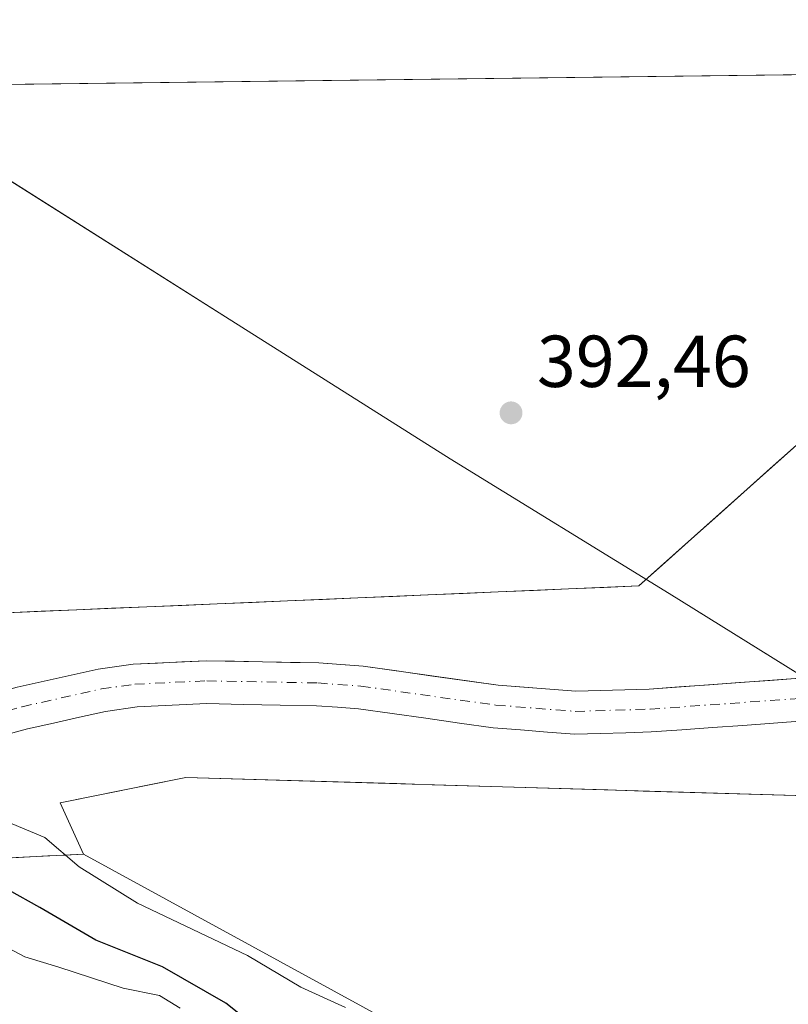
# Model space of a CAD drawing. Units: metres. Extents: x 583626 to 587079, y 4724310 to 4726666.
# Drawn here: x 586326 to 586430, y 4726532 to 4726666 of the extents above; entities that cross this region are included whole.
import ezdxf

# ---------------------------------------------------------------- set-up
doc = ezdxf.new("R2010")
doc.units = ezdxf.units.M
doc.header["$MEASUREMENT"] = 0
doc.linetypes.add('DGN Style 4', pattern=[2.6384748266838614, 1.318413404963828, -0.6592067024819142, 0.001648016756204785, -0.6592067024819142])
for name, color, linetype, lineweight in [('Arbolado forestal CxS', 92, 'Continuous', 0), ('Comarca CxS', 21, 'Continuous', 0), ('Comunidad Autónoma CxS', 142, 'Continuous', 0), ('Corriente natural Cxs', 4, 'Continuous', 13), ('Corriente natural eje', 4, 'DGN Style 4', 0), ('Cultivos herbáceos CxS', 92, 'Continuous', 0), ('Curva de nivel maestra', 30, 'Continuous', 30), ('Curva de nivel normal', 30, 'Continuous', 0), ('Entidad de ámbito territorial', 7, 'Continuous', 0), ('Entidad de ámbito territorial CxS', 92, 'Continuous', 0), ('Matorral CxS', 135, 'Continuous', 0), ('Municipio CxS', 4, 'Continuous', 0), ('Provincia CxS', 1, 'Continuous', 0), ('Punto de cota en terreno', 7, 'Continuous', 0), ('Rótulo de punto de cota en terreno', 7, 'Continuous', 0), ('Suelo desnudo CxS', 253, 'Continuous', 0)]:
    doc.layers.add(name, color=color, linetype=linetype, lineweight=lineweight)
doc.styles.add('Style-Arial', font='txt')

# ---------------------------------------------------------------- blocks, each defined once
blk = doc.blocks.new('*U12')
at = {"layer": 'Cultivos herbáceos CxS', "color": 92, "linetype": 'Continuous', "lineweight": 0}
blk.add_polyline3d([(586438.7836999996, 4726614.168299999, 392.543399999995), (586410.1173, 4726588.5737, 392.6561999999976), (586314.2605, 4726584.5033, 393.1343000000052), (586302.4156999998, 4726590.469500001, 392.998900000006), (586297.4681000002, 4726591.1439, 392.9814999999944), (586291.1558999997, 4726592.004899999, 392.9521999999997), (586273.1508999999, 4726587.2369, 393.2134999999981), (586249.4199000001, 4726592.964299999, 393.4453999999969), (586236.9590999996, 4726607.763499999, 393.6999000000069), (586236.5904999999, 4726620.691099999, 392.8948999999994), (586258.6508999999, 4726646.308300001, 392.3024000000005), (586261.1878000004, 4726656.143200001, 391.9823999999935), (586630.1218999998, 4726660.690300001, 397.2289000000019)], dxfattribs=at)
blk = doc.blocks.new('*U15')
at = {"layer": 'Arbolado forestal CxS', "color": 92, "linetype": 'Continuous', "lineweight": 0}
for points in [[(586322.4001000002, 4726567.9001, 390.6034999999974), (586326.7600999996, 4726569.090100001, 391.0387999999948), (586330.3101000004, 4726569.886800001, 391.3199000000022), (586333.8601000002, 4726570.6834, 391.4760999999999), (586337.4101, 4726571.4801, 391.2698999999994), (586341.7001, 4726572.0801, 391.5638999999938), (586346.4650999998, 4726572.3051, 391.3393999999971), (586351.2301000003, 4726572.530099999, 391.3114999999962), (586356.2133999999, 4726572.4334, 391.2785000000004), (586361.1968, 4726572.336800001, 390.9627999999939), (586366.1801000005, 4726572.2401, 390.6549999999988), (586369.0351, 4726572.030099999, 390.6104999999953), (586371.8901000004, 4726571.8201, 390.6257000000041), (586376.4851000002, 4726571.175100001, 390.9040999999997), (586381.0800999999, 4726570.530099999, 390.9939000000013), (586385.6750999996, 4726569.8851, 391.0448999999935), (586390.2701000003, 4726569.2401, 391.1998000000021), (586393.9700999996, 4726568.946799999, 391.2479000000022), (586397.6700999998, 4726568.6534, 391.1454999999987), (586401.3701, 4726568.360099999, 391.1374999999971), (586404.8501000004, 4726568.463400001, 391.0611999999965), (586408.3300999999, 4726568.5668, 390.9707000000053), (586411.8101000004, 4726568.670100001, 390.9039000000048), (586415.9781, 4726568.970100001, 390.7958999999973), (586420.1460999995, 4726569.270099999, 390.6864999999962), (586424.3141000001, 4726569.5701, 390.6380999999965), (586428.4820999998, 4726569.870100001, 390.6414999999979), (586432.6501000002, 4726570.170100001, 390.6833999999944)], [(586434.6876999997, 4726559.906400001, 392.3122000000003), (586429.8902000003, 4726560.049900001, 392.1950999999972), (586425.0926999999, 4726560.193299999, 392.2712999999931), (586420.2953000005, 4726560.336800001, 392.5694999999978), (586415.4978, 4726560.4803, 392.4459000000061), (586410.7002999998, 4726560.6237, 392.0924999999988), (586405.9028000003, 4726560.767200001, 392.4122999999963), (586401.1053999999, 4726560.910700001, 392.7305999999954), (586396.3079000004, 4726561.054099999, 392.8702000000048), (586391.5104, 4726561.1976, 392.9257999999973), (586386.7128999997, 4726561.3411, 392.8513999999996), (586381.9154000003, 4726561.4845, 392.9707000000053), (586377.1179999998, 4726561.628000001, 393.1747000000032), (586372.3205000004, 4726561.771500001, 393.2520999999979), (586367.523, 4726561.914899999, 393.3442000000068), (586362.7254999997, 4726562.0584, 393.5568000000058), (586357.9281000001, 4726562.201900001, 392.9703000000009), (586353.1305999998, 4726562.3453, 392.7381000000024), (586348.3331000004, 4726562.488800001, 393.084400000007), (586344.0484999996, 4726561.6198, 393.1263000000035), (586339.7640000005, 4726560.7509, 393.0464000000065), (586335.4795000004, 4726559.881899999, 393.2666999999929), (586331.1948999995, 4726559.012900001, 393.7866999999969), (586332.7923999997, 4726555.512499999, 394.0290999999997), (586334.3898999998, 4726552.0121, 393.9934000000067), (586331.8982999995, 4726551.8893, 394.7611999999936), (586329.5399000002, 4726551.7731, 395.6736999999994), (586324.6900000004, 4726551.534, 396.9192000000039)], [(586323.8461999996, 4726584.910300001, 393.1674000000057), (586328.6390000005, 4726585.1139, 393.1606999999931), (586333.4319000002, 4726585.317399999, 393.1796000000031), (586338.2247000001, 4726585.5209, 393.1701999999932), (586343.0175000001, 4726585.724400001, 393.0927999999985), (586347.8103999998, 4726585.9279, 393.0310999999929), (586352.6031999998, 4726586.1315, 392.9673999999941), (586357.3960999995, 4726586.335000001, 392.9308000000019), (586362.1889000004, 4726586.5385, 392.9073000000063), (586366.9817000004, 4726586.742000001, 392.8714000000036), (586371.7746000001, 4726586.945499999, 392.8607999999949), (586376.5674000002, 4726587.1491, 392.8249000000069), (586381.3602999998, 4726587.352600001, 392.7829999999958), (586386.1530999999, 4726587.556100001, 392.7309999999998), (586390.9458999997, 4726587.759600001, 392.6955000000016), (586395.7388000004, 4726587.963099999, 392.688599999994), (586400.5316000005, 4726588.1667, 392.7210000000051), (586405.3245000001, 4726588.370200001, 392.7146000000066), (586410.1173, 4726588.5737, 392.6561999999976), (586413.7006000001, 4726591.773, 392.6005000000005), (586417.2839000003, 4726594.9724, 392.5635000000038), (586420.8672000002, 4726598.171700001, 392.5529999999999), (586424.4505000003, 4726601.370999999, 392.522100000002), (586428.0338000003, 4726604.5703, 392.5108999999939), (586431.6171000004, 4726607.7697, 392.5388999999996)], [(586432.0800999999, 4726575.9901, 390.8754000000045), (586427.9660999998, 4726575.6941, 391.0317000000068), (586423.8520999998, 4726575.3981, 391.1704000000027), (586419.7380999997, 4726575.1021, 391.1401000000042), (586415.6240999997, 4726574.806100001, 391.0540000000037), (586411.5100999996, 4726574.5101, 391.010500000004), (586406.5151000004, 4726574.360099999, 391.0359999999928), (586401.5201000003, 4726574.210100001, 391.2225000000035), (586397.9834000003, 4726574.4901, 391.2912000000069), (586394.4468, 4726574.770099999, 391.332699999999), (586390.9101, 4726575.050100001, 391.368100000007), (586386.3101000004, 4726575.6951, 391.5097999999998), (586381.7100999998, 4726576.340100001, 391.593200000003), (586377.1101000002, 4726576.985099999, 391.7817000000068), (586372.5100999996, 4726577.630100001, 391.8396000000066), (586369.4851000002, 4726577.8551, 391.9337999999989), (586366.4600999998, 4726578.0801, 392.0547999999981), (586362.6326000001, 4726578.155099999, 392.2376999999979), (586358.8051000005, 4726578.2301, 392.2617000000027), (586354.9776, 4726578.3051, 392.3821000000025), (586351.1501000002, 4726578.380100001, 392.5515000000014), (586347.8201000001, 4726578.220100001, 392.6741999999941), (586344.4901000002, 4726578.0601, 392.9293000000035), (586341.1601, 4726577.9001, 393.1845999999932), (586336.3701, 4726577.2301, 393.3309000000008), (586332.6968, 4726576.4068, 393.0871999999945), (586329.0234000003, 4726575.5834, 392.5060999999987), (586325.3501000004, 4726574.7601, 392.0798999999971)]]:
    blk.add_polyline3d(points, dxfattribs=at)
blk = doc.blocks.new('5PATER')
at = {"layer": 'Suelo desnudo CxS', "linetype": 'Continuous', "lineweight": 0}
h = blk.add_hatch(color=51, dxfattribs=at)
edge = h.paths.add_edge_path()
edge.add_ellipse((0, 0), major_axis=(-0.1095731443231308, -0.1110710700762829), ratio=0.9994222409660322, start_angle=0, end_angle=360)

msp = doc.modelspace()

# ---------------------------------------------------------------- linework, layer by layer
at = {"layer": 'Arbolado forestal CxS', "color": 92, "linetype": 'Continuous', "lineweight": 0, "extrusion": (-0.05603684161168958, 0.8194117187198572, 0.5704597335542239), "elevation": 3840360.537885333, "flags": 128}
msp.add_lwpolyline([(-907448.085892768, -2666880.388311291), (-907394.6812110107, -2666882.170430408), (-907364.8004503244, -2666858.683520104)], dxfattribs=at)
at = {"layer": 'Arbolado forestal CxS', "color": 92, "linetype": 'Continuous', "lineweight": 0}
for points in [[(586261.1878000004, 4726656.143300001, 391.9823999999935), (586258.6508999999, 4726646.308300001, 392.3024000000005), (586236.5904999999, 4726620.691099999, 392.8948999999994), (586236.9590999996, 4726607.763499999, 393.6999000000069), (586249.4199000001, 4726592.964299999, 393.4453999999969), (586273.1508999999, 4726587.2369, 393.2134999999981), (586291.1558999997, 4726592.004899999, 392.9521999999997), (586297.4681000002, 4726591.1439, 392.9814999999944), (586302.4156999998, 4726590.469500001, 392.998900000006), (586314.2605, 4726584.5033, 393.1343000000052), (586410.1173, 4726588.5737, 392.6561999999976), (586438.7836999996, 4726614.168299999, 392.543399999995)], [(586478.1206999999, 4726341.9772, 392.2639999999956), (586480.6799, 4726354.2689, 391.3064000000013), (586489.3831000002, 4726361.9517, 390.9533999999985), (586498.5970999999, 4726362.4636, 390.8537999999971), (586538.3837000001, 4726407.188999999, 391.1545000000042), (586550.0547000002, 4726414.601700001, 391.661300000007), (586542.5286999998, 4726469.7402, 391.6799000000028), (586545.7719000002, 4726488.2707, 391.7675000000018), (586563.7472999999, 4726514.347200001, 391.7442000000011), (586572.1785000004, 4726537.376300001, 391.7939999999944), (586568.9084999999, 4726579.8544, 392.3549999999959), (586550.8047000002, 4726597.3005, 392.6775000000052), (586489.4622999998, 4726605.977499999, 392.6189000000013), (586481.1290999996, 4726603.078700001, 392.4909999999945), (586477.6880999999, 4726601.881800001, 392.4876999999979), (586467.2637, 4726580.510700001, 391.9789000000019), (586459.2747, 4726565.757099999, 391.8242000000027), (586434.6876999997, 4726559.906400001, 392.3122000000003), (586348.3331000004, 4726562.488800001, 393.084400000007), (586331.1948999995, 4726559.012900001, 393.7866999999969), (586334.3898999998, 4726552.0121, 393.9934000000067)], [(586325.3501000004, 4726574.7601, 392.0798999999971), (586329.0234000003, 4726575.5834, 392.5060999999987), (586332.6968, 4726576.4068, 393.0871999999945), (586336.3701, 4726577.2301, 393.3309000000008), (586341.1601, 4726577.9001, 393.1845999999932), (586344.4901000002, 4726578.0601, 392.9293000000035), (586347.8201000001, 4726578.220100001, 392.6741999999941), (586351.1501000002, 4726578.380100001, 392.5515000000014), (586354.9776, 4726578.3051, 392.3821000000025), (586358.8051000005, 4726578.2301, 392.2617000000027), (586362.6326000001, 4726578.155099999, 392.2376999999979), (586366.4600999998, 4726578.0801, 392.0547999999981), (586369.4851000002, 4726577.8551, 391.9337999999989), (586372.5100999996, 4726577.630100001, 391.8396000000066), (586377.1101000002, 4726576.985099999, 391.7817000000068), (586381.7100999998, 4726576.340100001, 391.593200000003), (586386.3101000004, 4726575.6951, 391.5097999999998), (586390.9101, 4726575.050100001, 391.368100000007), (586394.4468, 4726574.770099999, 391.332699999999), (586397.9834000003, 4726574.4901, 391.2912000000069), (586401.5201000003, 4726574.210100001, 391.2225000000035), (586406.5151000004, 4726574.360099999, 391.0359999999928), (586411.5100999996, 4726574.5101, 391.010500000004), (586415.6240999997, 4726574.806100001, 391.0540000000037), (586419.7380999997, 4726575.1021, 391.1401000000042), (586423.8520999998, 4726575.3981, 391.1704000000027), (586427.9660999998, 4726575.6941, 391.0317000000068), (586432.0800999999, 4726575.9901, 390.8754000000045)], [(586322.4001000002, 4726567.9001, 390.6034999999974), (586326.7600999996, 4726569.090100001, 391.0387999999948), (586330.3101000004, 4726569.886800001, 391.3199000000022), (586333.8601000002, 4726570.6834, 391.4760999999999), (586337.4101, 4726571.4801, 391.2698999999994), (586341.7001, 4726572.0801, 391.5638999999938), (586346.4650999998, 4726572.3051, 391.3393999999971), (586351.2301000003, 4726572.530099999, 391.3114999999962), (586356.2133999999, 4726572.4334, 391.2785000000004), (586361.1968, 4726572.336800001, 390.9627999999939), (586366.1801000005, 4726572.2401, 390.6549999999988), (586369.0351, 4726572.030099999, 390.6104999999953), (586371.8901000004, 4726571.8201, 390.6257000000041), (586376.4851000002, 4726571.175100001, 390.9040999999997), (586381.0800999999, 4726570.530099999, 390.9939000000013), (586385.6750999996, 4726569.8851, 391.0448999999935), (586390.2701000003, 4726569.2401, 391.1998000000021), (586393.9700999996, 4726568.946799999, 391.2479000000022), (586397.6700999998, 4726568.6534, 391.1454999999987), (586401.3701, 4726568.360099999, 391.1374999999971), (586404.8501000004, 4726568.463400001, 391.0611999999965), (586408.3300999999, 4726568.5668, 390.9707000000053), (586411.8101000004, 4726568.670100001, 390.9039000000048), (586415.9781, 4726568.970100001, 390.7958999999973), (586420.1460999995, 4726569.270099999, 390.6864999999962), (586424.3141000001, 4726569.5701, 390.6380999999965), (586428.4820999998, 4726569.870100001, 390.6414999999979), (586432.6501000002, 4726570.170100001, 390.6833999999944)]]:
    msp.add_polyline3d(points, dxfattribs=at)
at = {"layer": 'Comarca CxS', "color": 21, "linetype": 'Continuous', "lineweight": 0, "flags": 128}
msp.add_lwpolyline([(584355.0194420803, 4726632.649523651), (586304.4724110264, 4726656.676654141), (586979.1909890992, 4726664.992603065)], dxfattribs=at)
at = {"layer": 'Comunidad Autónoma CxS', "color": 142, "linetype": 'Continuous', "lineweight": 0, "flags": 128}
msp.add_lwpolyline([(584592.291984573, 4724321.89589194), (583654.3900006308, 4724310.339982724), (583645.7397487223, 4725026.805691524), (583645.1042882395, 4725079.438337295), (583626.4600006322, 4726623.669982699), (584355.0194420803, 4726632.649523651), (586304.4724110264, 4726656.676654141), (586979.1909890992, 4726664.992603065), (587039.8300006584, 4726665.739982698), (587040.5377285487, 4726609.381698337), (587042.3985247846, 4726461.2014658), (587055.3818776048, 4725427.301996465), (587068.8800006568, 4724352.409982723), (585849.2481212632, 4724337.382873796), (585463.1004078039, 4724332.625140046), (585116.5256071712, 4724328.354984954)], close=True, dxfattribs=at)
at = {"layer": 'Corriente natural Cxs', "color": 4, "linetype": 'Continuous', "lineweight": 13}
for points in [[(586275.4001000002, 4726557.340100001, 390.9572999999946), (586287.3701, 4726557.030099999, 391.1214999999939), (586292.3201000001, 4726557.470100001, 390.7029000000039), (586297.2200999996, 4726558.630100001, 390.6530999999959), (586303.0900999998, 4726561.340100001, 390.8199000000022), (586307.1300999997, 4726564.0101, 390.6704000000027), (586314.5401, 4726570.7501, 391.1052000000054), (586315.8800999997, 4726571.5601, 391.2122999999993), (586320.5301000001, 4726573.440099999, 391.6037999999971), (586325.3501000004, 4726574.7601, 392.0798999999971), (586336.3701, 4726577.2301, 393.3309000000008), (586341.1601, 4726577.9001, 393.1845999999932), (586351.1501000002, 4726578.380100001, 392.5515000000014), (586366.4600999998, 4726578.0801, 392.0547999999981), (586372.5100999996, 4726577.630100001, 391.8396000000066), (586390.9101, 4726575.050100001, 391.368100000007), (586401.5201000003, 4726574.210100001, 391.2225000000035), (586411.5100999996, 4726574.5101, 391.010500000004), (586432.0800999999, 4726575.9901, 390.8754000000045)], [(586325.3501000004, 4726574.7601, 392.0798999999971), (586329.0234000003, 4726575.5834, 392.5060999999987), (586332.6968, 4726576.4068, 393.0871999999945), (586336.3701, 4726577.2301, 393.3309000000008), (586341.1601, 4726577.9001, 393.1845999999932), (586344.4901000002, 4726578.0601, 392.9293000000035), (586347.8201000001, 4726578.220100001, 392.6741999999941), (586351.1501000002, 4726578.380100001, 392.5515000000014), (586354.9776, 4726578.3051, 392.3821000000025), (586358.8051000005, 4726578.2301, 392.2617000000027), (586362.6326000001, 4726578.155099999, 392.2376999999979), (586366.4600999998, 4726578.0801, 392.0547999999981), (586369.4851000002, 4726577.8551, 391.9337999999989), (586372.5100999996, 4726577.630100001, 391.8396000000066), (586377.1101000002, 4726576.985099999, 391.7817000000068), (586381.7100999998, 4726576.340100001, 391.593200000003), (586386.3101000004, 4726575.6951, 391.5097999999998), (586390.9101, 4726575.050100001, 391.368100000007), (586394.4468, 4726574.770099999, 391.332699999999), (586397.9834000003, 4726574.4901, 391.2912000000069), (586401.5201000003, 4726574.210100001, 391.2225000000035), (586406.5151000004, 4726574.360099999, 391.0359999999928), (586411.5100999996, 4726574.5101, 391.010500000004), (586415.6240999997, 4726574.806100001, 391.0540000000037), (586419.7380999997, 4726575.1021, 391.1401000000042), (586423.8520999998, 4726575.3981, 391.1704000000027), (586427.9660999998, 4726575.6941, 391.0317000000068), (586432.0800999999, 4726575.9901, 390.8754000000045)], [(586432.6501000002, 4726570.170100001, 390.6833999999944), (586428.4820999998, 4726569.870100001, 390.6414999999979), (586424.3141000001, 4726569.5701, 390.6380999999965), (586420.1460999995, 4726569.270099999, 390.6864999999962), (586415.9781, 4726568.970100001, 390.7958999999973), (586411.8101000004, 4726568.670100001, 390.9039000000048), (586408.3300999999, 4726568.5668, 390.9707000000053), (586404.8501000004, 4726568.463400001, 391.0611999999965), (586401.3701, 4726568.360099999, 391.1374999999971), (586397.6700999998, 4726568.6534, 391.1454999999987), (586393.9700999996, 4726568.946799999, 391.2479000000022), (586390.2701000003, 4726569.2401, 391.1998000000021), (586385.6750999996, 4726569.8851, 391.0448999999935), (586381.0800999999, 4726570.530099999, 390.9939000000013), (586376.4851000002, 4726571.175100001, 390.9040999999997), (586371.8901000004, 4726571.8201, 390.6257000000041), (586369.0351, 4726572.030099999, 390.6104999999953), (586366.1801000005, 4726572.2401, 390.6549999999988), (586361.1968, 4726572.336800001, 390.9627999999939), (586356.2133999999, 4726572.4334, 391.2785000000004), (586351.2301000003, 4726572.530099999, 391.3114999999962), (586346.4650999998, 4726572.3051, 391.3393999999971), (586341.7001, 4726572.0801, 391.5638999999938), (586337.4101, 4726571.4801, 391.2698999999994), (586333.8601000002, 4726570.6834, 391.4760999999999), (586330.3101000004, 4726569.886800001, 391.3199000000022), (586326.7600999996, 4726569.090100001, 391.0387999999948), (586322.4001000002, 4726567.9001, 390.6034999999974)], [(586432.6501000002, 4726570.170100001, 390.6833999999944), (586428.4820999998, 4726569.870100001, 390.6414999999979), (586424.3141000001, 4726569.5701, 390.6380999999965), (586420.1460999995, 4726569.270099999, 390.6864999999962), (586415.9781, 4726568.970100001, 390.7958999999973), (586411.8101000004, 4726568.670100001, 390.9039000000048), (586408.3300999999, 4726568.5668, 390.9707000000053), (586404.8501000004, 4726568.463400001, 391.0611999999965), (586401.3701, 4726568.360099999, 391.1374999999971), (586397.6700999998, 4726568.6534, 391.1454999999987), (586393.9700999996, 4726568.946799999, 391.2479000000022), (586390.2701000003, 4726569.2401, 391.1998000000021), (586385.6750999996, 4726569.8851, 391.0448999999935), (586381.0800999999, 4726570.530099999, 390.9939000000013), (586376.4851000002, 4726571.175100001, 390.9040999999997), (586371.8901000004, 4726571.8201, 390.6257000000041), (586369.0351, 4726572.030099999, 390.6104999999953), (586366.1801000005, 4726572.2401, 390.6549999999988), (586361.1968, 4726572.336800001, 390.9627999999939), (586356.2133999999, 4726572.4334, 391.2785000000004), (586351.2301000003, 4726572.530099999, 391.3114999999962), (586346.4650999998, 4726572.3051, 391.3393999999971), (586341.7001, 4726572.0801, 391.5638999999938), (586337.4101, 4726571.4801, 391.2698999999994), (586333.8601000002, 4726570.6834, 391.4760999999999), (586330.3101000004, 4726569.886800001, 391.3199000000022), (586326.7600999996, 4726569.090100001, 391.0387999999948), (586322.4001000002, 4726567.9001, 390.6034999999974)]]:
    msp.add_polyline3d(points, dxfattribs=at)
at = {"layer": 'Corriente natural eje', "color": 4, "linetype": 'DGN Style 4', "lineweight": 0}
msp.add_polyline3d([(586240.9369000001, 4726571.248400001, 391.3206999999966), (586248.1700999998, 4726564.950099999, 391.8613000000041), (586254.8400999998, 4726559.840100001, 392.179999999993), (586259.5701000001, 4726557.210100001, 391.7465999999986), (586261.6901000004, 4726556.440099999, 391.6303999999946), (586266.9700999996, 4726555.290100001, 391.730899999995), (586275.2500999998, 4726554.610099999, 391.4611000000005), (586287.4501, 4726554.290100001, 390.6339000000008), (586292.7600999996, 4726554.770099999, 390.1938999999985), (586298.1101000002, 4726556.030099999, 390.3248000000021), (586304.4301000005, 4726558.940099999, 390.6897000000026), (586308.8300999999, 4726561.860099999, 390.7339000000065), (586316.8201000001, 4726568.9901, 390.772100000002), (586321.4001000002, 4726570.850099999, 391.0737999999984), (586326.0100999996, 4726572.110099999, 391.3815000000032), (586336.8601000002, 4726574.540100001, 392.1640999999945), (586341.4101, 4726575.1801, 392.3855999999942), (586351.1901000004, 4726575.640100001, 392.0237999999954), (586366.3300999999, 4726575.350099999, 391.3568999999989), (586372.2200999996, 4726574.9101, 391.0994000000064), (586390.6101000002, 4726572.3301, 390.8055000000023), (586401.4501, 4726571.4801, 390.8901000000042), (586411.6501000002, 4726571.780099999, 390.5859000000055), (586432.3501000004, 4726573.270099999, 390.3549000000057)], dxfattribs=at)
at = {"layer": 'Cultivos herbáceos CxS', "color": 92, "linetype": 'Continuous', "lineweight": 0, "extrusion": (-0.01421709579843972, -0.0001752290191981345, 0.9998989166320009), "elevation": -8771.236011381392, "flags": 128}
msp.add_lwpolyline([(586207.5082957637, 4726654.678691379), (586576.4797983101, 4726659.225891449)], dxfattribs=at)
at = {"layer": 'Cultivos herbáceos CxS', "color": 92, "linetype": 'Continuous', "lineweight": 0}
for points in [[(586261.1878000004, 4726656.143300001, 391.9823999999935), (586258.6508999999, 4726646.308300001, 392.3024000000005), (586236.5904999999, 4726620.691099999, 392.8948999999994), (586236.9590999996, 4726607.763499999, 393.6999000000069), (586249.4199000001, 4726592.964299999, 393.4453999999969), (586273.1508999999, 4726587.2369, 393.2134999999981), (586291.1558999997, 4726592.004899999, 392.9521999999997), (586297.4681000002, 4726591.1439, 392.9814999999944), (586302.4156999998, 4726590.469500001, 392.998900000006), (586314.2605, 4726584.5033, 393.1343000000052), (586410.1173, 4726588.5737, 392.6561999999976), (586438.7836999996, 4726614.168299999, 392.543399999995)], [(586478.1206999999, 4726341.9772, 392.2639999999956), (586480.6799, 4726354.2689, 391.3064000000013), (586489.3831000002, 4726361.9517, 390.9533999999985), (586498.5970999999, 4726362.4636, 390.8537999999971), (586538.3837000001, 4726407.188999999, 391.1545000000042), (586550.0547000002, 4726414.601700001, 391.661300000007), (586542.5286999998, 4726469.7402, 391.6799000000028), (586545.7719000002, 4726488.2707, 391.7675000000018), (586563.7472999999, 4726514.347200001, 391.7442000000011), (586572.1785000004, 4726537.376300001, 391.7939999999944), (586568.9084999999, 4726579.8544, 392.3549999999959), (586550.8047000002, 4726597.3005, 392.6775000000052), (586489.4622999998, 4726605.977499999, 392.6189000000013), (586481.1290999996, 4726603.078700001, 392.4909999999945), (586477.6880999999, 4726601.881800001, 392.4876999999979), (586467.2637, 4726580.510700001, 391.9789000000019), (586459.2747, 4726565.757099999, 391.8242000000027), (586434.6876999997, 4726559.906400001, 392.3122000000003), (586348.3331000004, 4726562.488800001, 393.084400000007), (586331.1948999995, 4726559.012900001, 393.7866999999969), (586334.3898999998, 4726552.0121, 393.9934000000067)], [(586468.9068999998, 4726340.952099999, 393.5763000000007), (586429.2593, 4726365.158500001, 394.6526000000013), (586416.8706999999, 4726377.9979, 395.0528999999952), (586401.2377000004, 4726438.941099999, 398.0443999999989), (586415.5081000002, 4726457.6217, 393.8371999999945), (586392.7276999997, 4726490.153100001, 396.9630999999936), (586376.3721000003, 4726529.0963, 394.3359000000055), (586334.3898999998, 4726552.0121, 393.9934000000067), (586331.1948999995, 4726559.012900001, 393.7866999999969), (586348.3331000004, 4726562.488800001, 393.084400000007), (586434.6876999997, 4726559.906400001, 392.3122000000003)], [(586334.3898999998, 4726552.0121, 393.9934000000067), (586376.3721000003, 4726529.0963, 394.3359000000055), (586392.7276999997, 4726490.153100001, 396.9630999999936), (586415.5081000002, 4726457.6217, 393.8371999999945), (586401.2377000004, 4726438.941099999, 398.0443999999989), (586416.8706999999, 4726377.9979, 395.0528999999952), (586429.2593, 4726365.158500001, 394.6526000000013), (586468.9068999998, 4726340.952099999, 393.5763000000007), (586478.1206999999, 4726341.9772, 392.2639999999956)]]:
    msp.add_polyline3d(points, dxfattribs=at)
at = {"layer": 'Curva de nivel maestra', "color": 30, "linetype": 'Continuous', "lineweight": 30, "elevation": 400, "flags": 128}
msp.add_lwpolyline([(586362.0599999996, 4726525.130100001), (586353.7800000003, 4726531.710100001), (586345.1799999997, 4726536.6601), (586336.0700000003, 4726540.300100001), (586328.4600000001, 4726544.770099999), (586324.2199999997, 4726547.130100001)], dxfattribs=at)
at = {"layer": 'Curva de nivel normal', "color": 30, "linetype": 'Continuous', "lineweight": 0, "flags": 128}
for points, elevation in [([(586324.1200000001, 4726556.380100001), (586329.1200000001, 4726554.280099999), (586333.7800000003, 4726550.270099999), (586341.7699999996, 4726545.340100001), (586356.7400000002, 4726538.2301), (586364.0300000003, 4726533.9101), (586370.1299999999, 4726531.140100001)], 395), ([(586347.5899999999, 4726531.040100001), (586344.7599999999, 4726532.7401), (586339.8099999996, 4726533.770099999), (586331.0499999998, 4726536.620100001), (586326.3899999997, 4726538.040100001), (586319.9900000002, 4726541.380100001)], 405)]:
    msp.add_lwpolyline(points, dxfattribs=dict(at, elevation=elevation))
at = {"layer": 'Entidad de ámbito territorial', "color": 7, "linetype": 'Continuous', "lineweight": 0, "flags": 128}
msp.add_lwpolyline([(586304.472411029, 4726656.676654142), (586320.5250000021, 4726646.215000002), (586355.9980000008, 4726623.834), (586384.4030000016, 4726605.910000001), (586414.2360000008, 4726587.524000002), (586437.5680000016, 4726573.042), (586449.5880000022, 4726565.312000001), (586451.0840000003, 4726564.349999998), (586474.5470000015, 4726548.724000001), (586520.0690000008, 4726518.992000001), (586550.7970000004, 4726499.341000001), (586554.251000001, 4726497.014000002), (586559.2130000006, 4726493.67), (586564.948, 4726490.652000002)], dxfattribs=at)
msp.add_lwpolyline([(586304.472411029, 4726656.676654142), (586320.5250000021, 4726646.215000002), (586355.9980000008, 4726623.834), (586384.4030000016, 4726605.910000001), (586414.2360000008, 4726587.524000002), (586437.5680000016, 4726573.042), (586449.5880000022, 4726565.312000001), (586451.0840000003, 4726564.349999998), (586474.5470000015, 4726548.724000001), (586520.0690000008, 4726518.992000001), (586550.7970000004, 4726499.341000001), (586554.251000001, 4726497.014000002), (586559.2130000006, 4726493.67), (586564.948, 4726490.652000002)], dxfattribs=at)
at = {"layer": 'Entidad de ámbito territorial CxS', "color": 92, "linetype": 'Continuous', "lineweight": 0, "flags": 128}
for points in [[(586639.6140000006, 4726456.364), (586607.7610000006, 4726470.806), (586582.023, 4726482.738999999), (586572.5929999999, 4726487.261999999), (586564.9479999995, 4726490.652000001), (586559.213, 4726493.67), (586554.2510000004, 4726497.014000001), (586550.7969999998, 4726499.341), (586520.0690000001, 4726518.992000001), (586474.547000001, 4726548.724000001), (586451.0839999998, 4726564.349999999), (586449.5879999994, 4726565.312), (586437.5680000009, 4726573.041999999), (586414.2360000003, 4726587.524000001), (586384.403000001, 4726605.91), (586355.9980000001, 4726623.834000001), (586320.5249999993, 4726646.215000001), (586304.4724110264, 4726656.676654141), (586979.1909890992, 4726664.992603065)], [(584355.0194420803, 4726632.649523651), (586304.4724110264, 4726656.676654141), (586320.5249999993, 4726646.215000001), (586355.9980000001, 4726623.834000001), (586384.403000001, 4726605.91), (586414.2360000003, 4726587.524000001), (586437.5680000009, 4726573.041999999)]]:
    msp.add_lwpolyline(points, dxfattribs=at)
at = {"layer": 'Matorral CxS', "color": 135, "linetype": 'Continuous', "lineweight": 0, "extrusion": (-0.05603684161168958, 0.8194117187198572, 0.5704597335542239), "elevation": 3840360.537885333, "flags": 128}
msp.add_lwpolyline([(-907448.085892768, -2666880.388311291), (-907394.6812110107, -2666882.170430408), (-907364.8004503244, -2666858.683520104)], dxfattribs=at)
at = {"layer": 'Matorral CxS', "color": 135, "linetype": 'Continuous', "lineweight": 0}
for points in [[(586204.2451, 4726476.1371, 416.1895999999979), (586233.8410999998, 4726487.8201, 417.578800000003), (586241.6299999999, 4726494.0505, 418.2516999999934), (586236.9572999999, 4726511.1843, 413.7002999999968), (586252.1432999996, 4726533.9769, 411.8200999999972), (586281.0403000005, 4726549.3827, 392.5296999999992), (586334.3898999998, 4726552.0121, 393.9934000000067), (586376.3721000003, 4726529.0963, 394.3359000000055), (586392.7276999997, 4726490.153100001, 396.9630999999936), (586415.5081000002, 4726457.6217, 393.8371999999945), (586401.2377000004, 4726438.941099999, 398.0443999999989), (586416.8706999999, 4726377.9979, 395.0528999999952), (586429.2593, 4726365.158500001, 394.6526000000013)], [(586334.3898999998, 4726552.0121, 393.9934000000067), (586376.3721000003, 4726529.0963, 394.3359000000055), (586392.7276999997, 4726490.153100001, 396.9630999999936), (586415.5081000002, 4726457.6217, 393.8371999999945), (586401.2377000004, 4726438.941099999, 398.0443999999989), (586416.8706999999, 4726377.9979, 395.0528999999952), (586429.2593, 4726365.158500001, 394.6526000000013), (586468.9068999998, 4726340.952099999, 393.5763000000007), (586478.1206999999, 4726341.9772, 392.2639999999956)]]:
    msp.add_polyline3d(points, dxfattribs=at)
at = {"layer": 'Municipio CxS', "color": 4, "linetype": 'Continuous', "lineweight": 0, "flags": 128}
msp.add_lwpolyline([(584355.0194420803, 4726632.649523651), (586304.4724110264, 4726656.676654141), (586979.1909890992, 4726664.992603065)], dxfattribs=at)
at = {"layer": 'Provincia CxS', "color": 1, "linetype": 'Continuous', "lineweight": 0, "flags": 128}
msp.add_lwpolyline([(584592.291984573, 4724321.89589194), (583654.3900006308, 4724310.339982724), (583645.7397487223, 4725026.805691524), (583645.1042882395, 4725079.438337295), (583626.4600006322, 4726623.669982699), (584355.0194420803, 4726632.649523651), (586304.4724110264, 4726656.676654141), (586979.1909890992, 4726664.992603065), (587039.8300006584, 4726665.739982698), (587040.5377285487, 4726609.381698337), (587042.3985247846, 4726461.2014658), (587055.3818776048, 4725427.301996465), (587068.8800006568, 4724352.409982723), (585849.2481212632, 4724337.382873796), (585463.1004078039, 4724332.625140046), (585116.5256071712, 4724328.354984954)], close=True, dxfattribs=at)
at = {"layer": 'Suelo desnudo CxS', "color": 253, "linetype": 'Continuous', "lineweight": 0}
for points in [[(586325.3501000004, 4726574.7601, 392.0798999999971), (586329.0234000003, 4726575.5834, 392.5060999999987), (586332.6968, 4726576.4068, 393.0871999999945), (586336.3701, 4726577.2301, 393.3309000000008), (586341.1601, 4726577.9001, 393.1845999999932), (586344.4901000002, 4726578.0601, 392.9293000000035), (586347.8201000001, 4726578.220100001, 392.6741999999941), (586351.1501000002, 4726578.380100001, 392.5515000000014), (586354.9776, 4726578.3051, 392.3821000000025), (586358.8051000005, 4726578.2301, 392.2617000000027), (586362.6326000001, 4726578.155099999, 392.2376999999979), (586366.4600999998, 4726578.0801, 392.0547999999981), (586369.4851000002, 4726577.8551, 391.9337999999989), (586372.5100999996, 4726577.630100001, 391.8396000000066), (586377.1101000002, 4726576.985099999, 391.7817000000068), (586381.7100999998, 4726576.340100001, 391.593200000003), (586386.3101000004, 4726575.6951, 391.5097999999998), (586390.9101, 4726575.050100001, 391.368100000007), (586394.4468, 4726574.770099999, 391.332699999999), (586397.9834000003, 4726574.4901, 391.2912000000069), (586401.5201000003, 4726574.210100001, 391.2225000000035), (586406.5151000004, 4726574.360099999, 391.0359999999928), (586411.5100999996, 4726574.5101, 391.010500000004), (586415.6240999997, 4726574.806100001, 391.0540000000037), (586419.7380999997, 4726575.1021, 391.1401000000042), (586423.8520999998, 4726575.3981, 391.1704000000027), (586427.9660999998, 4726575.6941, 391.0317000000068), (586432.0800999999, 4726575.9901, 390.8754000000045)], [(586325.3501000004, 4726574.7601, 392.0798999999971), (586329.0234000003, 4726575.5834, 392.5060999999987), (586332.6968, 4726576.4068, 393.0871999999945), (586336.3701, 4726577.2301, 393.3309000000008), (586341.1601, 4726577.9001, 393.1845999999932), (586344.4901000002, 4726578.0601, 392.9293000000035), (586347.8201000001, 4726578.220100001, 392.6741999999941), (586351.1501000002, 4726578.380100001, 392.5515000000014), (586354.9776, 4726578.3051, 392.3821000000025), (586358.8051000005, 4726578.2301, 392.2617000000027), (586362.6326000001, 4726578.155099999, 392.2376999999979), (586366.4600999998, 4726578.0801, 392.0547999999981), (586369.4851000002, 4726577.8551, 391.9337999999989), (586372.5100999996, 4726577.630100001, 391.8396000000066), (586377.1101000002, 4726576.985099999, 391.7817000000068), (586381.7100999998, 4726576.340100001, 391.593200000003), (586386.3101000004, 4726575.6951, 391.5097999999998), (586390.9101, 4726575.050100001, 391.368100000007), (586394.4468, 4726574.770099999, 391.332699999999), (586397.9834000003, 4726574.4901, 391.2912000000069), (586401.5201000003, 4726574.210100001, 391.2225000000035), (586406.5151000004, 4726574.360099999, 391.0359999999928), (586411.5100999996, 4726574.5101, 391.010500000004), (586415.6240999997, 4726574.806100001, 391.0540000000037), (586419.7380999997, 4726575.1021, 391.1401000000042), (586423.8520999998, 4726575.3981, 391.1704000000027), (586427.9660999998, 4726575.6941, 391.0317000000068), (586432.0800999999, 4726575.9901, 390.8754000000045)], [(586432.6501000002, 4726570.170100001, 390.6833999999944), (586428.4820999998, 4726569.870100001, 390.6414999999979), (586424.3141000001, 4726569.5701, 390.6380999999965), (586420.1460999995, 4726569.270099999, 390.6864999999962), (586415.9781, 4726568.970100001, 390.7958999999973), (586411.8101000004, 4726568.670100001, 390.9039000000048), (586408.3300999999, 4726568.5668, 390.9707000000053), (586404.8501000004, 4726568.463400001, 391.0611999999965), (586401.3701, 4726568.360099999, 391.1374999999971), (586397.6700999998, 4726568.6534, 391.1454999999987), (586393.9700999996, 4726568.946799999, 391.2479000000022), (586390.2701000003, 4726569.2401, 391.1998000000021), (586385.6750999996, 4726569.8851, 391.0448999999935), (586381.0800999999, 4726570.530099999, 390.9939000000013), (586376.4851000002, 4726571.175100001, 390.9040999999997), (586371.8901000004, 4726571.8201, 390.6257000000041), (586369.0351, 4726572.030099999, 390.6104999999953), (586366.1801000005, 4726572.2401, 390.6549999999988), (586361.1968, 4726572.336800001, 390.9627999999939), (586356.2133999999, 4726572.4334, 391.2785000000004), (586351.2301000003, 4726572.530099999, 391.3114999999962), (586346.4650999998, 4726572.3051, 391.3393999999971), (586341.7001, 4726572.0801, 391.5638999999938), (586337.4101, 4726571.4801, 391.2698999999994), (586333.8601000002, 4726570.6834, 391.4760999999999), (586330.3101000004, 4726569.886800001, 391.3199000000022), (586326.7600999996, 4726569.090100001, 391.0387999999948), (586322.4001000002, 4726567.9001, 390.6034999999974)], [(586322.4001000002, 4726567.9001, 390.6034999999974), (586326.7600999996, 4726569.090100001, 391.0387999999948), (586330.3101000004, 4726569.886800001, 391.3199000000022), (586333.8601000002, 4726570.6834, 391.4760999999999), (586337.4101, 4726571.4801, 391.2698999999994), (586341.7001, 4726572.0801, 391.5638999999938), (586346.4650999998, 4726572.3051, 391.3393999999971), (586351.2301000003, 4726572.530099999, 391.3114999999962), (586356.2133999999, 4726572.4334, 391.2785000000004), (586361.1968, 4726572.336800001, 390.9627999999939), (586366.1801000005, 4726572.2401, 390.6549999999988), (586369.0351, 4726572.030099999, 390.6104999999953), (586371.8901000004, 4726571.8201, 390.6257000000041), (586376.4851000002, 4726571.175100001, 390.9040999999997), (586381.0800999999, 4726570.530099999, 390.9939000000013), (586385.6750999996, 4726569.8851, 391.0448999999935), (586390.2701000003, 4726569.2401, 391.1998000000021), (586393.9700999996, 4726568.946799999, 391.2479000000022), (586397.6700999998, 4726568.6534, 391.1454999999987), (586401.3701, 4726568.360099999, 391.1374999999971), (586404.8501000004, 4726568.463400001, 391.0611999999965), (586408.3300999999, 4726568.5668, 390.9707000000053), (586411.8101000004, 4726568.670100001, 390.9039000000048), (586415.9781, 4726568.970100001, 390.7958999999973), (586420.1460999995, 4726569.270099999, 390.6864999999962), (586424.3141000001, 4726569.5701, 390.6380999999965), (586428.4820999998, 4726569.870100001, 390.6414999999979), (586432.6501000002, 4726570.170100001, 390.6833999999944)]]:
    msp.add_polyline3d(points, dxfattribs=at)

# ---------------------------------------------------------------- block references
at = {"layer": 'Arbolado forestal CxS', "color": 92, "linetype": 'Continuous', "lineweight": 0}
msp.add_blockref('*U15', (0, 0), dxfattribs=at)
at = {"layer": 'Cultivos herbáceos CxS', "color": 92, "linetype": 'Continuous', "lineweight": 0}
msp.add_blockref('*U12', (0, 0), dxfattribs=at)
at = {"layer": 'Punto de cota en terreno', "color": 7, "linetype": 'Continuous', "lineweight": 0, "xscale": 10, "yscale": 10, "zscale": 10}
msp.add_blockref('5PATER', (586392.6900000004, 4726612.16, 392.4600000000065), dxfattribs=at)

# ---------------------------------------------------------------- texts
at = {"layer": 'Rótulo de punto de cota en terreno', "color": 7, "linetype": 'Continuous', "lineweight": 0, "style": 'Style-Arial'}
msp.add_text('392,46', height=7.000000000000002, dxfattribs=at).set_placement((586396.2177999998, 4726615.687799999))

doc.saveas('drawing.dxf')
